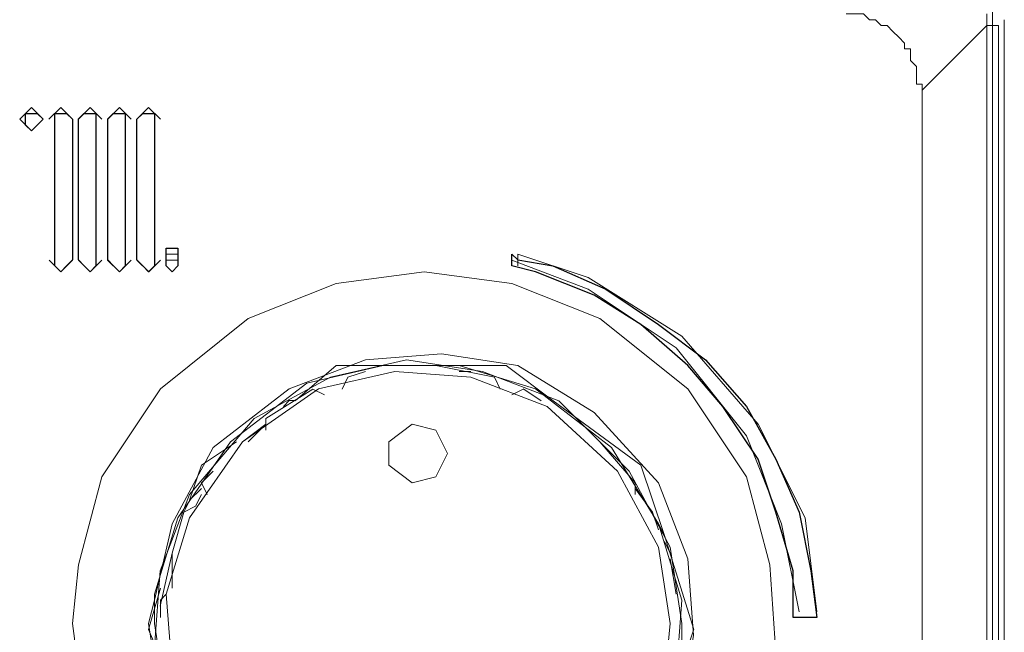
# Model space of a CAD drawing. Units: millimetres. Extents: x -595 to -300, y -423 to -24.
# Drawn here: x -484 to -480, y -110 to -108 of the extents above; entities that cross this region are included whole.
import ezdxf

# ---------------------------------------------------------------- set-up
doc = ezdxf.new("R2010")
doc.units = ezdxf.units.MM
doc.header["$MEASUREMENT"] = 0
doc.layers.add('BE1-FRANCESE', color=7, linetype='Continuous')

msp = doc.modelspace()

# ---------------------------------------------------------------- linework, layer by layer
at = {"layer": 'BE1-FRANCESE', "lineweight": 15}
for points, knots in [([(-480.3668, -107.6826), (-480.3668, -107.6826), (-480.3668, -107.6826), (-480.3668, -107.6826), (-480.3668, -107.6826), (-480.3668, -107.6826), (-480.3449, -107.6826), (-480.3449, -107.6826), (-480.3449, -107.6826), (-480.3449, -107.6826), (-480.323, -107.7044), (-480.323, -107.7044), (-480.323, -107.7044), (-480.323, -107.7044), (-480.3015, -107.7044), (-480.3015, -107.7044), (-480.3015, -107.7044), (-480.3015, -107.7044), (-480.2578, -107.7044), (-480.2578, -107.7044), (-480.2578, -107.7044), (-480.2578, -107.7044), (-480.2359, -107.726), (-480.2359, -107.726), (-480.2359, -107.726), (-480.2359, -107.726), (-480.2144, -107.726), (-480.2144, -107.726), (-480.2144, -107.726), (-480.2144, -107.726), (-480.2144, -107.7478), (-480.2144, -107.7478), (-480.2144, -107.7478), (-480.2144, -107.7478), (-480.1925, -107.7478), (-480.1925, -107.7478), (-480.1925, -107.7478), (-480.1925, -107.7478), (-480.1706, -107.7697), (-480.1706, -107.7697), (-480.1706, -107.7697), (-480.1706, -107.7697), (-480.1488, -107.7916), (-480.1488, -107.7916), (-480.1488, -107.7916), (-480.1488, -107.7916), (-480.1272, -107.8131), (-480.1272, -107.8131), (-480.1272, -107.8131), (-480.1272, -107.8131), (-480.1272, -107.835), (-480.1272, -107.835), (-480.1272, -107.835), (-480.1272, -107.835), (-480.1054, -107.835), (-480.1054, -107.835), (-480.1054, -107.835), (-480.1054, -107.835), (-480.1054, -107.8565), (-480.1054, -107.8565), (-480.1054, -107.8565), (-480.1054, -107.8565), (-480.0835, -107.9002), (-480.0835, -107.9002), (-480.0835, -107.9002), (-480.0835, -107.9002), (-480.0835, -107.9221), (-480.0835, -107.9221), (-480.0835, -107.9221), (-480.0835, -107.9221), (-480.062, -107.9436), (-480.062, -107.9436), (-480.062, -107.9436), (-480.062, -107.9436), (-480.062, -107.9655), (-480.062, -107.9655), (-480.062, -107.9655), (-480.062, -107.9655), (-480.062, -107.9874), (-480.062, -107.9874), (-480.062, -107.9874), (-480.062, -107.9874), (-480.062, -108.0092), (-480.062, -108.0092)], [0, 0, 0, 0, 0.047619, 0.047619, 0.047619, 0.047619, 0.095238, 0.095238, 0.095238, 0.095238, 0.142857, 0.142857, 0.142857, 0.142857, 0.190476, 0.190476, 0.190476, 0.190476, 0.238095, 0.238095, 0.238095, 0.238095, 0.285714, 0.285714, 0.285714, 0.285714, 0.333333, 0.333333, 0.333333, 0.333333, 0.380952, 0.380952, 0.380952, 0.380952, 0.428571, 0.428571, 0.428571, 0.428571, 0.47619, 0.47619, 0.47619, 0.47619, 0.52381, 0.52381, 0.52381, 0.52381, 0.571429, 0.571429, 0.571429, 0.571429, 0.619048, 0.619048, 0.619048, 0.619048, 0.666667, 0.666667, 0.666667, 0.666667, 0.714286, 0.714286, 0.714286, 0.714286, 0.761905, 0.761905, 0.761905, 0.761905, 0.809524, 0.809524, 0.809524, 0.809524, 0.857143, 0.857143, 0.857143, 0.857143, 0.904762, 0.904762, 0.904762, 0.904762, 0.952381, 0.952381, 0.952381, 0.952381, 1, 1, 1, 1]), ([(-480.6062, -107.9655), (-480.6062, -107.9655), (-480.6062, -107.9655), (-480.6062, -107.9655), (-480.6062, -107.9655), (-480.6062, -107.9655), (-480.5843, -107.9655), (-480.5843, -107.9655), (-480.5843, -107.9655), (-480.5843, -107.9655), (-480.5625, -107.9655), (-480.5625, -107.9655), (-480.5625, -107.9655), (-480.5625, -107.9655), (-480.5409, -107.9655), (-480.5409, -107.9655), (-480.5409, -107.9655), (-480.5409, -107.9655), (-480.5191, -107.9877), (-480.5191, -107.9877), (-480.5191, -107.9877), (-480.5191, -107.9877), (-480.4972, -107.9877), (-480.4972, -107.9877), (-480.4972, -107.9877), (-480.4972, -107.9877), (-480.4757, -108.0092), (-480.4757, -108.0092), (-480.4757, -108.0092), (-480.4757, -108.0092), (-480.4538, -108.0092), (-480.4538, -108.0092), (-480.4538, -108.0092), (-480.4538, -108.0092), (-480.4319, -108.0311), (-480.4319, -108.0311), (-480.4319, -108.0311), (-480.4319, -108.0311), (-480.4104, -108.0526), (-480.4104, -108.0526), (-480.4104, -108.0526), (-480.4104, -108.0526), (-480.3885, -108.0745), (-480.3885, -108.0745), (-480.3885, -108.0745), (-480.3885, -108.0745), (-480.3885, -108.0963), (-480.3885, -108.0963), (-480.3885, -108.0963), (-480.3885, -108.0963), (-480.3667, -108.0963), (-480.3667, -108.0963), (-480.3667, -108.0963), (-480.3667, -108.0963), (-480.3667, -108.1182), (-480.3667, -108.1182), (-480.3667, -108.1182), (-480.3667, -108.1182), (-480.3667, -108.1397), (-480.3667, -108.1397), (-480.3667, -108.1397), (-480.3667, -108.1397), (-480.3448, -108.1616), (-480.3448, -108.1616), (-480.3448, -108.1616), (-480.3448, -108.1616), (-480.3448, -108.1831), (-480.3448, -108.1831), (-480.3448, -108.1831), (-480.3448, -108.1831), (-480.3448, -108.2053), (-480.3448, -108.2053), (-480.3448, -108.2053), (-480.3448, -108.2053), (-480.3448, -108.2269), (-480.3448, -108.2269), (-480.3448, -108.2269), (-480.3448, -108.2269), (-480.3233, -108.2269), (-480.3233, -108.2269), (-480.3233, -108.2269), (-480.3233, -108.2269), (-480.3233, -108.2487), (-480.3233, -108.2487)], [0, 0, 0, 0, 0.047619, 0.047619, 0.047619, 0.047619, 0.095238, 0.095238, 0.095238, 0.095238, 0.142857, 0.142857, 0.142857, 0.142857, 0.190476, 0.190476, 0.190476, 0.190476, 0.238095, 0.238095, 0.238095, 0.238095, 0.285714, 0.285714, 0.285714, 0.285714, 0.333333, 0.333333, 0.333333, 0.333333, 0.380952, 0.380952, 0.380952, 0.380952, 0.428571, 0.428571, 0.428571, 0.428571, 0.47619, 0.47619, 0.47619, 0.47619, 0.52381, 0.52381, 0.52381, 0.52381, 0.571429, 0.571429, 0.571429, 0.571429, 0.619048, 0.619048, 0.619048, 0.619048, 0.666667, 0.666667, 0.666667, 0.666667, 0.714286, 0.714286, 0.714286, 0.714286, 0.761905, 0.761905, 0.761905, 0.761905, 0.809524, 0.809524, 0.809524, 0.809524, 0.857143, 0.857143, 0.857143, 0.857143, 0.904762, 0.904762, 0.904762, 0.904762, 0.952381, 0.952381, 0.952381, 0.952381, 1, 1, 1, 1]), ([(-480.0836, -107.9655), (-480.0836, -107.9655), (-480.0836, -107.9877), (-480.0836, -107.9877), (-480.0836, -107.9877), (-480.0836, -107.9877), (-480.0836, -108.0092), (-480.0836, -108.0092), (-480.0836, -108.0092), (-480.0836, -108.0092), (-480.3231, -108.2487), (-480.3231, -108.2487)], [0, 0, 0, 0, 0.333333, 0.333333, 0.333333, 0.333333, 0.666667, 0.666667, 0.666667, 0.666667, 1, 1, 1, 1]), ([(-483.5895, -108.3575), (-483.5895, -108.3575), (-483.6329, -108.3141), (-483.6329, -108.3141), (-483.6329, -108.3141), (-483.6329, -108.3141), (-483.6766, -108.3575), (-483.6766, -108.3575), (-483.6766, -108.3575), (-483.6766, -108.3575), (-483.6329, -108.4009), (-483.6329, -108.4009), (-483.6329, -108.4009), (-483.6329, -108.4009), (-483.5895, -108.3575), (-483.5895, -108.3575)], [0, 0, 0, 0, 0.25, 0.25, 0.25, 0.25, 0.5, 0.5, 0.5, 0.5, 0.75, 0.75, 0.75, 0.75, 1, 1, 1, 1]), ([(-483.4806, -108.3575), (-483.4806, -108.3575), (-483.524, -108.3141), (-483.524, -108.3141), (-483.524, -108.3141), (-483.524, -108.3141), (-483.5677, -108.3575), (-483.5677, -108.3575)], [0, 0, 0, 0, 0.5, 0.5, 0.5, 0.5, 1, 1, 1, 1]), ([(-483.3717, -108.3575), (-483.3717, -108.3575), (-483.4151, -108.3141), (-483.4151, -108.3141), (-483.4151, -108.3141), (-483.4151, -108.3141), (-483.4589, -108.3575), (-483.4589, -108.3575)], [0, 0, 0, 0, 0.5, 0.5, 0.5, 0.5, 1, 1, 1, 1]), ([(-483.2629, -108.3575), (-483.2629, -108.3575), (-483.3063, -108.3141), (-483.3063, -108.3141), (-483.3063, -108.3141), (-483.3063, -108.3141), (-483.35, -108.3575), (-483.35, -108.3575)], [0, 0, 0, 0, 0.5, 0.5, 0.5, 0.5, 1, 1, 1, 1]), ([(-483.154, -108.3575), (-483.154, -108.3575), (-483.1974, -108.3141), (-483.1974, -108.3141), (-483.1974, -108.3141), (-483.1974, -108.3141), (-483.2412, -108.3575), (-483.2412, -108.3575)], [0, 0, 0, 0, 0.5, 0.5, 0.5, 0.5, 1, 1, 1, 1]), ([(-480.7151, -110.1865), (-480.7151, -110.1865), (-480.7588, -109.8383), (-480.7588, -109.8383), (-480.7588, -109.8383), (-480.7588, -109.8383), (-480.9327, -109.4898), (-480.9327, -109.4898), (-480.9327, -109.4898), (-480.9327, -109.4898), (-481.216, -109.1635), (-481.216, -109.1635), (-481.216, -109.1635), (-481.216, -109.1635), (-481.5642, -108.9454), (-481.5642, -108.9454), (-481.5642, -108.9454), (-481.5642, -108.9454), (-481.8256, -108.8583), (-481.8256, -108.8583)], [0, 0, 0, 0, 0.2, 0.2, 0.2, 0.2, 0.4, 0.4, 0.4, 0.4, 0.6, 0.6, 0.6, 0.6, 0.8, 0.8, 0.8, 0.8, 1, 1, 1, 1]), ([(-483.5676, -108.8801), (-483.5676, -108.8801), (-483.5239, -108.9238), (-483.5239, -108.9238), (-483.5239, -108.9238), (-483.5239, -108.9238), (-483.4805, -108.8801), (-483.4805, -108.8801)], [0, 0, 0, 0, 0.5, 0.5, 0.5, 0.5, 1, 1, 1, 1]), ([(-483.4587, -108.8801), (-483.4587, -108.8801), (-483.415, -108.9238), (-483.415, -108.9238), (-483.415, -108.9238), (-483.415, -108.9238), (-483.3716, -108.8801), (-483.3716, -108.8801)], [0, 0, 0, 0, 0.5, 0.5, 0.5, 0.5, 1, 1, 1, 1]), ([(-483.3499, -108.8801), (-483.3499, -108.8801), (-483.3061, -108.9238), (-483.3061, -108.9238), (-483.3061, -108.9238), (-483.3061, -108.9238), (-483.2627, -108.8801), (-483.2627, -108.8801)], [0, 0, 0, 0, 0.5, 0.5, 0.5, 0.5, 1, 1, 1, 1]), ([(-483.241, -108.8801), (-483.241, -108.8801), (-483.1973, -108.9238), (-483.1973, -108.9238), (-483.1973, -108.9238), (-483.1973, -108.9238), (-483.1539, -108.8801), (-483.1539, -108.8801)], [0, 0, 0, 0, 0.5, 0.5, 0.5, 0.5, 1, 1, 1, 1]), ([(-480.7803, -110.1865), (-480.7803, -110.1865), (-480.846, -109.8598), (-480.846, -109.8598), (-480.846, -109.8598), (-480.846, -109.8598), (-480.9765, -109.5332), (-480.9765, -109.5332), (-480.9765, -109.5332), (-480.9765, -109.5332), (-481.2375, -109.2069), (-481.2375, -109.2069), (-481.2375, -109.2069), (-481.2375, -109.2069), (-481.5642, -108.9888), (-481.5642, -108.9888), (-481.5642, -108.9888), (-481.5642, -108.9888), (-481.8475, -108.8802), (-481.8475, -108.8802)], [0, 0, 0, 0, 0.2, 0.2, 0.2, 0.2, 0.4, 0.4, 0.4, 0.4, 0.6, 0.6, 0.6, 0.6, 0.8, 0.8, 0.8, 0.8, 1, 1, 1, 1]), ([(-483.4806, -110.2302), (-483.4806, -110.2302), (-483.4369, -110.5569), (-483.4369, -110.5569), (-483.4369, -110.5569), (-483.4369, -110.5569), (-483.3063, -110.8836), (-483.3063, -110.8836), (-483.3063, -110.8836), (-483.3063, -110.8836), (-483.0453, -111.2099), (-483.0453, -111.2099), (-483.0453, -111.2099), (-483.0453, -111.2099), (-482.7186, -111.4279), (-482.7186, -111.4279), (-482.7186, -111.4279), (-482.7186, -111.4279), (-482.3919, -111.515), (-482.3919, -111.515), (-482.3919, -111.515), (-482.3919, -111.515), (-482.0653, -111.5366), (-482.0653, -111.5366), (-482.0653, -111.5366), (-482.0653, -111.5366), (-481.7386, -111.4716), (-481.7386, -111.4716), (-481.7386, -111.4716), (-481.7386, -111.4716), (-481.4119, -111.297), (-481.4119, -111.297), (-481.4119, -111.297), (-481.4119, -111.297), (-481.1068, -110.9922), (-481.1068, -110.9922), (-481.1068, -110.9922), (-481.1068, -110.9922), (-480.9328, -110.6656), (-480.9328, -110.6656), (-480.9328, -110.6656), (-480.9328, -110.6656), (-480.8676, -110.3392), (-480.8676, -110.3392), (-480.8676, -110.3392), (-480.8676, -110.3392), (-480.8891, -110.0126), (-480.8891, -110.0126), (-480.8891, -110.0126), (-480.8891, -110.0126), (-480.9762, -109.6859), (-480.9762, -109.6859), (-480.9762, -109.6859), (-480.9762, -109.6859), (-481.1943, -109.3592), (-481.1943, -109.3592), (-481.1943, -109.3592), (-481.1943, -109.3592), (-481.5209, -109.0978), (-481.5209, -109.0978), (-481.5209, -109.0978), (-481.5209, -109.0978), (-481.8476, -108.9673), (-481.8476, -108.9673), (-481.8476, -108.9673), (-481.8476, -108.9673), (-482.1739, -108.9239), (-482.1739, -108.9239), (-482.1739, -108.9239), (-482.1739, -108.9239), (-482.5006, -108.9673), (-482.5006, -108.9673), (-482.5006, -108.9673), (-482.5006, -108.9673), (-482.8273, -109.0978), (-482.8273, -109.0978), (-482.8273, -109.0978), (-482.8273, -109.0978), (-483.1539, -109.3592), (-483.1539, -109.3592), (-483.1539, -109.3592), (-483.1539, -109.3592), (-483.3716, -109.6859), (-483.3716, -109.6859), (-483.3716, -109.6859), (-483.3716, -109.6859), (-483.4587, -110.0126), (-483.4587, -110.0126), (-483.4587, -110.0126), (-483.4587, -110.0126), (-483.4806, -110.2302), (-483.4806, -110.2302)], [0, 0, 0, 0, 0.043478, 0.043478, 0.043478, 0.043478, 0.086957, 0.086957, 0.086957, 0.086957, 0.130435, 0.130435, 0.130435, 0.130435, 0.173913, 0.173913, 0.173913, 0.173913, 0.217391, 0.217391, 0.217391, 0.217391, 0.26087, 0.26087, 0.26087, 0.26087, 0.304348, 0.304348, 0.304348, 0.304348, 0.347826, 0.347826, 0.347826, 0.347826, 0.391304, 0.391304, 0.391304, 0.391304, 0.434783, 0.434783, 0.434783, 0.434783, 0.478261, 0.478261, 0.478261, 0.478261, 0.521739, 0.521739, 0.521739, 0.521739, 0.565217, 0.565217, 0.565217, 0.565217, 0.608696, 0.608696, 0.608696, 0.608696, 0.652174, 0.652174, 0.652174, 0.652174, 0.695652, 0.695652, 0.695652, 0.695652, 0.73913, 0.73913, 0.73913, 0.73913, 0.782609, 0.782609, 0.782609, 0.782609, 0.826087, 0.826087, 0.826087, 0.826087, 0.869565, 0.869565, 0.869565, 0.869565, 0.913043, 0.913043, 0.913043, 0.913043, 0.956522, 0.956522, 0.956522, 0.956522, 1, 1, 1, 1]), ([(-483.1974, -110.2302), (-483.1974, -110.2302), (-483.154, -110.5135), (-483.154, -110.5135), (-483.154, -110.5135), (-483.154, -110.5135), (-483.0232, -110.7961), (-483.0232, -110.7961), (-483.0232, -110.7961), (-483.0232, -110.7961), (-482.7621, -111.0578), (-482.7621, -111.0578), (-482.7621, -111.0578), (-482.7621, -111.0578), (-482.4788, -111.1884), (-482.4788, -111.1884), (-482.4788, -111.1884), (-482.4788, -111.1884), (-482.1959, -111.2536), (-482.1959, -111.2536), (-482.1959, -111.2536), (-482.1959, -111.2536), (-481.9126, -111.2099), (-481.9126, -111.2099), (-481.9126, -111.2099), (-481.9126, -111.2099), (-481.6297, -111.0794), (-481.6297, -111.0794), (-481.6297, -111.0794), (-481.6297, -111.0794), (-481.3683, -110.8402), (-481.3683, -110.8402), (-481.3683, -110.8402), (-481.3683, -110.8402), (-481.2159, -110.5569), (-481.2159, -110.5569), (-481.2159, -110.5569), (-481.2159, -110.5569), (-481.1725, -110.274), (-481.1725, -110.274), (-481.1725, -110.274), (-481.1725, -110.274), (-481.1944, -109.9903), (-481.1944, -109.9903), (-481.1944, -109.9903), (-481.1944, -109.9903), (-481.303, -109.7078), (-481.303, -109.7078), (-481.303, -109.7078), (-481.303, -109.7078), (-481.5426, -109.446), (-481.5426, -109.446), (-481.5426, -109.446), (-481.5426, -109.446), (-481.8255, -109.2721), (-481.8255, -109.2721), (-481.8255, -109.2721), (-481.8255, -109.2721), (-482.1088, -109.2283), (-482.1088, -109.2283), (-482.1088, -109.2283), (-482.1088, -109.2283), (-482.3917, -109.2506), (-482.3917, -109.2506), (-482.3917, -109.2506), (-482.3917, -109.2506), (-482.675, -109.3592), (-482.675, -109.3592), (-482.675, -109.3592), (-482.675, -109.3592), (-482.9579, -109.5769), (-482.9579, -109.5769), (-482.9579, -109.5769), (-482.9579, -109.5769), (-483.1103, -109.8598), (-483.1103, -109.8598), (-483.1103, -109.8598), (-483.1103, -109.8598), (-483.1756, -110.1431), (-483.1756, -110.1431), (-483.1756, -110.1431), (-483.1756, -110.1431), (-483.1974, -110.2302), (-483.1974, -110.2302)], [0, 0, 0, 0, 0.047619, 0.047619, 0.047619, 0.047619, 0.095238, 0.095238, 0.095238, 0.095238, 0.142857, 0.142857, 0.142857, 0.142857, 0.190476, 0.190476, 0.190476, 0.190476, 0.238095, 0.238095, 0.238095, 0.238095, 0.285714, 0.285714, 0.285714, 0.285714, 0.333333, 0.333333, 0.333333, 0.333333, 0.380952, 0.380952, 0.380952, 0.380952, 0.428571, 0.428571, 0.428571, 0.428571, 0.47619, 0.47619, 0.47619, 0.47619, 0.52381, 0.52381, 0.52381, 0.52381, 0.571429, 0.571429, 0.571429, 0.571429, 0.619048, 0.619048, 0.619048, 0.619048, 0.666667, 0.666667, 0.666667, 0.666667, 0.714286, 0.714286, 0.714286, 0.714286, 0.761905, 0.761905, 0.761905, 0.761905, 0.809524, 0.809524, 0.809524, 0.809524, 0.857143, 0.857143, 0.857143, 0.857143, 0.904762, 0.904762, 0.904762, 0.904762, 0.952381, 0.952381, 0.952381, 0.952381, 1, 1, 1, 1]), ([(-481.216, -110.2302), (-481.216, -110.2302), (-481.2597, -109.9469), (-481.2597, -109.9469), (-481.2597, -109.9469), (-481.2597, -109.9469), (-481.4121, -109.664), (-481.4121, -109.664), (-481.4121, -109.664), (-481.4121, -109.664), (-481.6732, -109.4026), (-481.6732, -109.4026), (-481.6732, -109.4026), (-481.6732, -109.4026), (-481.9565, -109.294), (-481.9565, -109.294), (-481.9565, -109.294), (-481.9565, -109.294), (-482.2394, -109.2506), (-482.2394, -109.2506), (-482.2394, -109.2506), (-482.2394, -109.2506), (-482.5223, -109.3155), (-482.5223, -109.3155), (-482.5223, -109.3155), (-482.5223, -109.3155), (-482.8056, -109.4682), (-482.8056, -109.4682), (-482.8056, -109.4682), (-482.8056, -109.4682), (-483.0451, -109.7512), (-483.0451, -109.7512), (-483.0451, -109.7512), (-483.0451, -109.7512), (-483.1541, -110.0341), (-483.1541, -110.0341), (-483.1541, -110.0341), (-483.1541, -110.0341), (-483.1757, -110.3174), (-483.1757, -110.3174), (-483.1757, -110.3174), (-483.1757, -110.3174), (-483.0885, -110.6006), (-483.0885, -110.6006), (-483.0885, -110.6006), (-483.0885, -110.6006), (-482.9143, -110.8836), (-482.9143, -110.8836), (-482.9143, -110.8836), (-482.9143, -110.8836), (-482.6313, -111.1012), (-482.6313, -111.1012), (-482.6313, -111.1012), (-482.6313, -111.1012), (-482.3481, -111.1884), (-482.3481, -111.1884), (-482.3481, -111.1884), (-482.3481, -111.1884), (-482.0651, -111.1884), (-482.0651, -111.1884), (-482.0651, -111.1884), (-482.0651, -111.1884), (-481.7818, -111.1228), (-481.7818, -111.1228), (-481.7818, -111.1228), (-481.7818, -111.1228), (-481.4989, -110.9051), (-481.4989, -110.9051), (-481.4989, -110.9051), (-481.4989, -110.9051), (-481.3031, -110.6222), (-481.3031, -110.6222), (-481.3031, -110.6222), (-481.3031, -110.6222), (-481.216, -110.3392), (-481.216, -110.3392), (-481.216, -110.3392), (-481.216, -110.3392), (-481.216, -110.2302), (-481.216, -110.2302)], [0, 0, 0, 0, 0.05, 0.05, 0.05, 0.05, 0.1, 0.1, 0.1, 0.1, 0.15, 0.15, 0.15, 0.15, 0.2, 0.2, 0.2, 0.2, 0.25, 0.25, 0.25, 0.25, 0.3, 0.3, 0.3, 0.3, 0.35, 0.35, 0.35, 0.35, 0.4, 0.4, 0.4, 0.4, 0.45, 0.45, 0.45, 0.45, 0.5, 0.5, 0.5, 0.5, 0.55, 0.55, 0.55, 0.55, 0.6, 0.6, 0.6, 0.6, 0.65, 0.65, 0.65, 0.65, 0.7, 0.7, 0.7, 0.7, 0.75, 0.75, 0.75, 0.75, 0.8, 0.8, 0.8, 0.8, 0.85, 0.85, 0.85, 0.85, 0.9, 0.9, 0.9, 0.9, 0.95, 0.95, 0.95, 0.95, 1, 1, 1, 1]), ([(-483.1757, -110.2302), (-483.1757, -110.2302), (-483.132, -110.5135), (-483.132, -110.5135), (-483.132, -110.5135), (-483.132, -110.5135), (-483.0015, -110.7961), (-483.0015, -110.7961), (-483.0015, -110.7961), (-483.0015, -110.7961), (-482.7185, -111.0578), (-482.7185, -111.0578), (-482.7185, -111.0578), (-482.7185, -111.0578), (-482.4353, -111.1665), (-482.4353, -111.1665), (-482.4353, -111.1665), (-482.4353, -111.1665), (-482.1523, -111.2099), (-482.1523, -111.2099), (-482.1523, -111.2099), (-482.1523, -111.2099), (-481.8691, -111.145), (-481.8691, -111.145), (-481.8691, -111.145), (-481.8691, -111.145), (-481.5861, -110.9922), (-481.5861, -110.9922), (-481.5861, -110.9922), (-481.5861, -110.9922), (-481.3466, -110.7093), (-481.3466, -110.7093), (-481.3466, -110.7093), (-481.3466, -110.7093), (-481.2376, -110.4264), (-481.2376, -110.4264), (-481.2376, -110.4264), (-481.2376, -110.4264), (-481.2161, -110.1431), (-481.2161, -110.1431), (-481.2161, -110.1431), (-481.2161, -110.1431), (-481.3032, -109.8598), (-481.3032, -109.8598), (-481.3032, -109.8598), (-481.3032, -109.8598), (-481.4775, -109.5769), (-481.4775, -109.5769), (-481.4775, -109.5769), (-481.4775, -109.5769), (-481.7604, -109.3592), (-481.7604, -109.3592), (-481.7604, -109.3592), (-481.7604, -109.3592), (-482.0437, -109.2721), (-482.0437, -109.2721), (-482.0437, -109.2721), (-482.0437, -109.2721), (-482.3266, -109.2721), (-482.3266, -109.2721), (-482.3266, -109.2721), (-482.3266, -109.2721), (-482.6095, -109.3373), (-482.6095, -109.3373), (-482.6095, -109.3373), (-482.6095, -109.3373), (-482.8928, -109.555), (-482.8928, -109.555), (-482.8928, -109.555), (-482.8928, -109.555), (-483.0886, -109.8383), (-483.0886, -109.8383), (-483.0886, -109.8383), (-483.0886, -109.8383), (-483.1757, -110.1212), (-483.1757, -110.1212), (-483.1757, -110.1212), (-483.1757, -110.1212), (-483.1757, -110.2302), (-483.1757, -110.2302)], [0, 0, 0, 0, 0.05, 0.05, 0.05, 0.05, 0.1, 0.1, 0.1, 0.1, 0.15, 0.15, 0.15, 0.15, 0.2, 0.2, 0.2, 0.2, 0.25, 0.25, 0.25, 0.25, 0.3, 0.3, 0.3, 0.3, 0.35, 0.35, 0.35, 0.35, 0.4, 0.4, 0.4, 0.4, 0.45, 0.45, 0.45, 0.45, 0.5, 0.5, 0.5, 0.5, 0.55, 0.55, 0.55, 0.55, 0.6, 0.6, 0.6, 0.6, 0.65, 0.65, 0.65, 0.65, 0.7, 0.7, 0.7, 0.7, 0.75, 0.75, 0.75, 0.75, 0.8, 0.8, 0.8, 0.8, 0.85, 0.85, 0.85, 0.85, 0.9, 0.9, 0.9, 0.9, 0.95, 0.95, 0.95, 0.95, 1, 1, 1, 1]), ([(-481.8909, -109.3593), (-481.8909, -109.3593), (-481.9128, -109.3155), (-481.9128, -109.3155), (-481.9128, -109.3155), (-481.9128, -109.3155), (-482.1304, -109.2721), (-482.1304, -109.2721)], [0, 0, 0, 0, 0.5, 0.5, 0.5, 0.5, 1, 1, 1, 1]), ([(-481.2596, -110.2302), (-481.2596, -110.2302), (-481.3033, -109.9469), (-481.3033, -109.9469), (-481.3033, -109.9469), (-481.3033, -109.9469), (-481.4553, -109.664), (-481.4553, -109.664), (-481.4553, -109.664), (-481.4553, -109.664), (-481.7168, -109.4245), (-481.7168, -109.4245), (-481.7168, -109.4245), (-481.7168, -109.4245), (-482, -109.3155), (-482, -109.3155), (-482, -109.3155), (-482, -109.3155), (-482.283, -109.294), (-482.283, -109.294), (-482.283, -109.294), (-482.283, -109.294), (-482.5659, -109.3592), (-482.5659, -109.3592), (-482.5659, -109.3592), (-482.5659, -109.3592), (-482.8488, -109.555), (-482.8488, -109.555), (-482.8488, -109.555), (-482.8488, -109.555), (-483.0453, -109.8383), (-483.0453, -109.8383), (-483.0453, -109.8383), (-483.0453, -109.8383), (-483.1321, -110.1212), (-483.1321, -110.1212), (-483.1321, -110.1212), (-483.1321, -110.1212), (-483.1106, -110.4045), (-483.1106, -110.4045), (-483.1106, -110.4045), (-483.1106, -110.4045), (-483.0234, -110.6874), (-483.0234, -110.6874), (-483.0234, -110.6874), (-483.0234, -110.6874), (-482.7836, -110.9707), (-482.7836, -110.9707), (-482.7836, -110.9707), (-482.7836, -110.9707), (-482.5006, -111.1228), (-482.5006, -111.1228), (-482.5006, -111.1228), (-482.5006, -111.1228), (-482.2177, -111.1665), (-482.2177, -111.1665), (-482.2177, -111.1665), (-482.2177, -111.1665), (-481.9344, -111.1228), (-481.9344, -111.1228), (-481.9344, -111.1228), (-481.9344, -111.1228), (-481.6515, -110.9922), (-481.6515, -110.9922), (-481.6515, -110.9922), (-481.6515, -110.9922), (-481.412, -110.7312), (-481.412, -110.7312), (-481.412, -110.7312), (-481.412, -110.7312), (-481.2814, -110.4479), (-481.2814, -110.4479), (-481.2814, -110.4479), (-481.2814, -110.4479), (-481.2596, -110.2302), (-481.2596, -110.2302)], [0, 0, 0, 0, 0.052632, 0.052632, 0.052632, 0.052632, 0.105263, 0.105263, 0.105263, 0.105263, 0.157895, 0.157895, 0.157895, 0.157895, 0.210526, 0.210526, 0.210526, 0.210526, 0.263158, 0.263158, 0.263158, 0.263158, 0.315789, 0.315789, 0.315789, 0.315789, 0.368421, 0.368421, 0.368421, 0.368421, 0.421053, 0.421053, 0.421053, 0.421053, 0.473684, 0.473684, 0.473684, 0.473684, 0.526316, 0.526316, 0.526316, 0.526316, 0.578947, 0.578947, 0.578947, 0.578947, 0.631579, 0.631579, 0.631579, 0.631579, 0.684211, 0.684211, 0.684211, 0.684211, 0.736842, 0.736842, 0.736842, 0.736842, 0.789474, 0.789474, 0.789474, 0.789474, 0.842105, 0.842105, 0.842105, 0.842105, 0.894737, 0.894737, 0.894737, 0.894737, 0.947368, 0.947368, 0.947368, 0.947368, 1, 1, 1, 1]), ([(-482.0435, -109.2938), (-482.0435, -109.2938), (-482.0216, -109.2938), (-482.0216, -109.2938), (-482.0216, -109.2938), (-482.0216, -109.2938), (-481.9998, -109.2938), (-481.9998, -109.2938)], [0, 0, 0, 0, 0.5, 0.5, 0.5, 0.5, 1, 1, 1, 1]), ([(-482.6967, -109.4244), (-482.6967, -109.4244), (-482.6748, -109.4025), (-482.6748, -109.4025), (-482.6748, -109.4025), (-482.6748, -109.4025), (-482.653, -109.4025), (-482.653, -109.4025)], [0, 0, 0, 0, 0.5, 0.5, 0.5, 0.5, 1, 1, 1, 1]), ([(-482.0869, -109.5988), (-482.0869, -109.5988), (-482.1306, -109.5116), (-482.1306, -109.5116), (-482.1306, -109.5116), (-482.1306, -109.5116), (-482.2178, -109.4897), (-482.2178, -109.4897), (-482.2178, -109.4897), (-482.2178, -109.4897), (-482.3046, -109.555), (-482.3046, -109.555), (-482.3046, -109.555), (-482.3046, -109.555), (-482.3046, -109.6421), (-482.3046, -109.6421), (-482.3046, -109.6421), (-482.3046, -109.6421), (-482.2178, -109.7078), (-482.2178, -109.7078), (-482.2178, -109.7078), (-482.2178, -109.7078), (-482.1306, -109.6859), (-482.1306, -109.6859), (-482.1306, -109.6859), (-482.1306, -109.6859), (-482.0869, -109.5988), (-482.0869, -109.5988)], [0, 0, 0, 0, 0.142857, 0.142857, 0.142857, 0.142857, 0.285714, 0.285714, 0.285714, 0.285714, 0.428571, 0.428571, 0.428571, 0.428571, 0.571429, 0.571429, 0.571429, 0.571429, 0.714286, 0.714286, 0.714286, 0.714286, 0.857143, 0.857143, 0.857143, 0.857143, 1, 1, 1, 1]), ([(-481.3902, -109.751), (-481.3902, -109.751), (-481.3902, -109.7076), (-481.3902, -109.7076), (-481.3902, -109.7076), (-481.3902, -109.7076), (-481.521, -109.5549), (-481.521, -109.5549)], [0, 0, 0, 0, 0.5, 0.5, 0.5, 0.5, 1, 1, 1, 1]), ([(-481.1724, -110.2519), (-481.1724, -110.2519), (-481.2814, -109.9037), (-481.2814, -109.9037), (-481.2814, -109.9037), (-481.2814, -109.9037), (-481.3686, -109.642), (-481.3686, -109.642)], [0, 0, 0, 0, 0.5, 0.5, 0.5, 0.5, 1, 1, 1, 1]), ([(-483.154, -110.0993), (-483.154, -110.0993), (-483.1974, -110.2521), (-483.1974, -110.2521), (-483.1974, -110.2521), (-483.1974, -110.2521), (-483.1322, -110.4045), (-483.1322, -110.4045)], [0, 0, 0, 0, 0.5, 0.5, 0.5, 0.5, 1, 1, 1, 1])]:
    msp.add_open_spline(points, degree=3, knots=knots, dxfattribs=at)
for points in [[(-480.0183, -112.4947), (-480.0183, -112.4947), (-480.0183, -107.9876), (-480.0183, -107.9876)], [(-480.0619, -108.0092), (-480.0619, -108.0092), (-480.0837, -108.0092), (-480.0837, -108.0092)], [(-480.0836, -108.0092), (-480.0836, -108.0092), (-480.0836, -112.4947), (-480.0836, -112.4947)], [(-480.0619, -112.4947), (-480.0619, -112.4947), (-480.0619, -108.0091), (-480.0619, -108.0091)], [(-480.0619, -108.0092), (-480.0619, -108.0092), (-480.04, -108.0092), (-480.04, -108.0092)], [(-480.04, -112.4947), (-480.04, -112.4947), (-480.04, -108.0091), (-480.04, -108.0091)], [(-480.04, -108.0092), (-480.04, -108.0092), (-480.04, -112.4947), (-480.04, -112.4947)], [(-480.3232, -112.2335), (-480.3232, -112.2335), (-480.3232, -108.2486), (-480.3232, -108.2486)], [(-483.5459, -108.8801), (-483.5459, -108.8801), (-483.5459, -108.3576), (-483.5459, -108.3576)], [(-483.4806, -108.3575), (-483.4806, -108.3575), (-483.4806, -108.8799), (-483.4806, -108.8799)], [(-483.4587, -108.3575), (-483.4587, -108.3575), (-483.4587, -108.8799), (-483.4587, -108.8799)], [(-483.3935, -108.8801), (-483.3935, -108.8801), (-483.3935, -108.3576), (-483.3935, -108.3576)], [(-483.3499, -108.8801), (-483.3499, -108.8801), (-483.3499, -108.3576), (-483.3499, -108.3576)], [(-483.2846, -108.3575), (-483.2846, -108.3575), (-483.2846, -108.8799), (-483.2846, -108.8799)], [(-483.241, -108.8801), (-483.241, -108.8801), (-483.241, -108.3576), (-483.241, -108.3576)], [(-483.1757, -108.3575), (-483.1757, -108.3575), (-483.1757, -108.8799), (-483.1757, -108.8799)], [(-483.0886, -108.8584), (-483.0886, -108.8584), (-483.1323, -108.8584), (-483.1323, -108.8584)], [(-483.1321, -108.8801), (-483.1321, -108.8801), (-483.1321, -108.8582), (-483.1321, -108.8582)], [(-483.0886, -108.8584), (-483.0886, -108.8584), (-483.0886, -108.8802), (-483.0886, -108.8802)], [(-481.8256, -108.8584), (-481.8256, -108.8584), (-481.8256, -108.9018), (-481.8256, -108.9018)], [(-483.1321, -108.8801), (-483.1321, -108.8801), (-483.0884, -108.8801), (-483.0884, -108.8801)], [(-482.6531, -109.4027), (-482.6531, -109.4027), (-482.5007, -109.2722), (-482.5007, -109.2722)], [(-482.2612, -109.2722), (-482.2612, -109.2722), (-482.5008, -109.2722), (-482.5008, -109.2722)], [(-481.8692, -109.2722), (-481.8692, -109.2722), (-482.1087, -109.2722), (-482.1087, -109.2722)], [(-481.695, -109.4027), (-481.695, -109.4027), (-481.8693, -109.2722), (-481.8693, -109.2722)], [(-482.4571, -109.3155), (-482.4571, -109.3155), (-482.3918, -109.2937), (-482.3918, -109.2937)], [(-482.479, -109.3593), (-482.479, -109.3593), (-482.4571, -109.3155), (-482.4571, -109.3155)], [(-482.5878, -109.3593), (-482.5878, -109.3593), (-482.7621, -109.4683), (-482.7621, -109.4683)], [(-482.5878, -109.3593), (-482.5878, -109.3593), (-482.5441, -109.3812), (-482.5441, -109.3812)], [(-481.8475, -109.3811), (-481.8475, -109.3811), (-481.8037, -109.3592), (-481.8037, -109.3592)], [(-481.7386, -109.4027), (-481.7386, -109.4027), (-481.8039, -109.3593), (-481.8039, -109.3593)], [(-481.695, -109.4027), (-481.695, -109.4027), (-481.3684, -109.6422), (-481.3684, -109.6422)], [(-482.762, -109.4899), (-482.762, -109.4899), (-482.8491, -109.5551), (-482.8491, -109.5551)], [(-482.8274, -109.555), (-482.8274, -109.555), (-482.7618, -109.4897), (-482.7618, -109.4897)], [(-482.762, -109.5116), (-482.762, -109.5116), (-482.762, -109.4682), (-482.762, -109.4682)], [(-482.8708, -109.555), (-482.8708, -109.555), (-483.0017, -109.6421), (-483.0017, -109.6421)], [(-481.4773, -109.5988), (-481.4773, -109.5988), (-481.4554, -109.6206), (-481.4554, -109.6206)], [(-481.4554, -109.6205), (-481.4554, -109.6205), (-481.412, -109.6639), (-481.412, -109.6639)], [(-483.0452, -109.7727), (-483.0452, -109.7727), (-483.0014, -109.6422), (-483.0014, -109.6422)], [(-482.958, -109.6638), (-482.958, -109.6638), (-483.0017, -109.7076), (-483.0017, -109.7076)], [(-482.9797, -109.751), (-482.9797, -109.751), (-483.0016, -109.7076), (-483.0016, -109.7076)], [(-483.0016, -109.7293), (-483.0016, -109.7293), (-483.0453, -109.7727), (-483.0453, -109.7727)], [(-481.3902, -109.7293), (-481.3902, -109.7293), (-481.3249, -109.8165), (-481.3249, -109.8165)], [(-483.0669, -109.8165), (-483.0669, -109.8165), (-483.045, -109.7727), (-483.045, -109.7727)], [(-483.0233, -109.7948), (-483.0233, -109.7948), (-483.0014, -109.751), (-483.0014, -109.751)], [(-483.0669, -109.8165), (-483.0669, -109.8165), (-483.1106, -109.9689), (-483.1106, -109.9689)], [(-483.0233, -109.7948), (-483.0233, -109.7948), (-483.067, -109.8166), (-483.067, -109.8166)], [(-481.3249, -109.8165), (-481.3249, -109.8165), (-481.303, -109.8817), (-481.303, -109.8817)], [(-481.3032, -109.8599), (-481.3032, -109.8599), (-481.2813, -109.9036), (-481.2813, -109.9036)], [(-481.2813, -109.9253), (-481.2813, -109.9253), (-481.2594, -109.9687), (-481.2594, -109.9687)], [(-483.1104, -109.9688), (-483.1104, -109.9688), (-483.1542, -110.1653), (-483.1542, -110.1653)], [(-483.1104, -109.9688), (-483.1104, -109.9688), (-483.1104, -110.0778), (-483.1104, -110.0778)], [(-481.2596, -109.9904), (-481.2596, -109.9904), (-481.2377, -110.1213), (-481.2377, -110.1213)], [(-483.1104, -110.0993), (-483.1104, -110.0993), (-483.1104, -110.0563), (-483.1104, -110.0563)], [(-483.1321, -110.1214), (-483.1321, -110.1214), (-483.154, -110.1432), (-483.154, -110.1432)], [(-483.154, -110.2082), (-483.154, -110.2082), (-483.154, -110.1429), (-483.154, -110.1429)], [(-483.154, -110.1651), (-483.154, -110.1651), (-483.154, -110.2081), (-483.154, -110.2081)], [(-480.8022, -110.2082), (-480.8022, -110.2082), (-480.7151, -110.2082), (-480.7151, -110.2082)], [(-481.2813, -110.5785), (-481.2813, -110.5785), (-481.1723, -110.2518), (-481.1723, -110.2518)]]:
    msp.add_open_spline(points, degree=3, dxfattribs=at)
at = {"layer": 'BE1-FRANCESE'}
for points, knots in [([(-483.633, -108.3356), (-483.633, -108.3356), (-483.6549, -108.3356), (-483.6549, -108.3356), (-483.6549, -108.3356), (-483.6549, -108.3356), (-483.6549, -108.3571), (-483.6549, -108.3571), (-483.6549, -108.3571), (-483.6549, -108.3571), (-483.6549, -108.379), (-483.6549, -108.379), (-483.6549, -108.379), (-483.6549, -108.379), (-483.633, -108.4009), (-483.633, -108.4009), (-483.633, -108.4009), (-483.633, -108.4009), (-483.6115, -108.379), (-483.6115, -108.379), (-483.6115, -108.379), (-483.6115, -108.379), (-483.5896, -108.3571), (-483.5896, -108.3571), (-483.5896, -108.3571), (-483.5896, -108.3571), (-483.6115, -108.3356), (-483.6115, -108.3356), (-483.6115, -108.3356), (-483.6115, -108.3356), (-483.633, -108.3356), (-483.633, -108.3356)], [0, 0, 0, 0, 0.125, 0.125, 0.125, 0.125, 0.25, 0.25, 0.25, 0.25, 0.375, 0.375, 0.375, 0.375, 0.5, 0.5, 0.5, 0.5, 0.625, 0.625, 0.625, 0.625, 0.75, 0.75, 0.75, 0.75, 0.875, 0.875, 0.875, 0.875, 1, 1, 1, 1]), ([(-483.5241, -108.3356), (-483.5241, -108.3356), (-483.546, -108.3356), (-483.546, -108.3356), (-483.546, -108.3356), (-483.546, -108.3356), (-483.546, -108.3571), (-483.546, -108.3571), (-483.546, -108.3571), (-483.546, -108.3571), (-483.546, -108.88), (-483.546, -108.88), (-483.546, -108.88), (-483.546, -108.88), (-483.546, -108.9022), (-483.546, -108.9022), (-483.546, -108.9022), (-483.546, -108.9022), (-483.5241, -108.9241), (-483.5241, -108.9241), (-483.5241, -108.9241), (-483.5241, -108.9241), (-483.5026, -108.9022), (-483.5026, -108.9022), (-483.5026, -108.9022), (-483.5026, -108.9022), (-483.4807, -108.88), (-483.4807, -108.88), (-483.4807, -108.88), (-483.4807, -108.88), (-483.4807, -108.3571), (-483.4807, -108.3571), (-483.4807, -108.3571), (-483.4807, -108.3571), (-483.5026, -108.3356), (-483.5026, -108.3356), (-483.5026, -108.3356), (-483.5026, -108.3356), (-483.5241, -108.3356), (-483.5241, -108.3356)], [0, 0, 0, 0, 0.1, 0.1, 0.1, 0.1, 0.2, 0.2, 0.2, 0.2, 0.3, 0.3, 0.3, 0.3, 0.4, 0.4, 0.4, 0.4, 0.5, 0.5, 0.5, 0.5, 0.6, 0.6, 0.6, 0.6, 0.7, 0.7, 0.7, 0.7, 0.8, 0.8, 0.8, 0.8, 0.9, 0.9, 0.9, 0.9, 1, 1, 1, 1]), ([(-483.4152, -108.3356), (-483.4152, -108.3356), (-483.4371, -108.3356), (-483.4371, -108.3356), (-483.4371, -108.3356), (-483.4371, -108.3356), (-483.4582, -108.3571), (-483.4582, -108.3571), (-483.4582, -108.3571), (-483.4582, -108.3571), (-483.4582, -108.88), (-483.4582, -108.88), (-483.4582, -108.88), (-483.4582, -108.88), (-483.4371, -108.9022), (-483.4371, -108.9022), (-483.4371, -108.9022), (-483.4371, -108.9022), (-483.4152, -108.9241), (-483.4152, -108.9241), (-483.4152, -108.9241), (-483.4152, -108.9241), (-483.3937, -108.9022), (-483.3937, -108.9022), (-483.3937, -108.9022), (-483.3937, -108.9022), (-483.3937, -108.88), (-483.3937, -108.88), (-483.3937, -108.88), (-483.3937, -108.88), (-483.3937, -108.3571), (-483.3937, -108.3571), (-483.3937, -108.3571), (-483.3937, -108.3571), (-483.3937, -108.3356), (-483.3937, -108.3356), (-483.3937, -108.3356), (-483.3937, -108.3356), (-483.4152, -108.3356), (-483.4152, -108.3356)], [0, 0, 0, 0, 0.1, 0.1, 0.1, 0.1, 0.2, 0.2, 0.2, 0.2, 0.3, 0.3, 0.3, 0.3, 0.4, 0.4, 0.4, 0.4, 0.5, 0.5, 0.5, 0.5, 0.6, 0.6, 0.6, 0.6, 0.7, 0.7, 0.7, 0.7, 0.8, 0.8, 0.8, 0.8, 0.9, 0.9, 0.9, 0.9, 1, 1, 1, 1]), ([(-483.3063, -108.3356), (-483.3063, -108.3356), (-483.3282, -108.3356), (-483.3282, -108.3356), (-483.3282, -108.3356), (-483.3282, -108.3356), (-483.3497, -108.3571), (-483.3497, -108.3571), (-483.3497, -108.3571), (-483.3497, -108.3571), (-483.3497, -108.88), (-483.3497, -108.88), (-483.3497, -108.88), (-483.3497, -108.88), (-483.3282, -108.9022), (-483.3282, -108.9022), (-483.3282, -108.9022), (-483.3282, -108.9022), (-483.3063, -108.9241), (-483.3063, -108.9241), (-483.3063, -108.9241), (-483.3063, -108.9241), (-483.2848, -108.9022), (-483.2848, -108.9022), (-483.2848, -108.9022), (-483.2848, -108.9022), (-483.2848, -108.88), (-483.2848, -108.88), (-483.2848, -108.88), (-483.2848, -108.88), (-483.2848, -108.3571), (-483.2848, -108.3571), (-483.2848, -108.3571), (-483.2848, -108.3571), (-483.2848, -108.3356), (-483.2848, -108.3356), (-483.2848, -108.3356), (-483.2848, -108.3356), (-483.3063, -108.3356), (-483.3063, -108.3356)], [0, 0, 0, 0, 0.1, 0.1, 0.1, 0.1, 0.2, 0.2, 0.2, 0.2, 0.3, 0.3, 0.3, 0.3, 0.4, 0.4, 0.4, 0.4, 0.5, 0.5, 0.5, 0.5, 0.6, 0.6, 0.6, 0.6, 0.7, 0.7, 0.7, 0.7, 0.8, 0.8, 0.8, 0.8, 0.9, 0.9, 0.9, 0.9, 1, 1, 1, 1]), ([(-483.1974, -108.3356), (-483.1974, -108.3356), (-483.2193, -108.3356), (-483.2193, -108.3356), (-483.2193, -108.3356), (-483.2193, -108.3356), (-483.2408, -108.3571), (-483.2408, -108.3571), (-483.2408, -108.3571), (-483.2408, -108.3571), (-483.2408, -108.88), (-483.2408, -108.88), (-483.2408, -108.88), (-483.2408, -108.88), (-483.2193, -108.9022), (-483.2193, -108.9022), (-483.2193, -108.9022), (-483.2193, -108.9022), (-483.1974, -108.9241), (-483.1974, -108.9241), (-483.1974, -108.9241), (-483.1974, -108.9241), (-483.1759, -108.9022), (-483.1759, -108.9022), (-483.1759, -108.9022), (-483.1759, -108.9022), (-483.1759, -108.88), (-483.1759, -108.88), (-483.1759, -108.88), (-483.1759, -108.88), (-483.1759, -108.3571), (-483.1759, -108.3571), (-483.1759, -108.3571), (-483.1759, -108.3571), (-483.1759, -108.3356), (-483.1759, -108.3356), (-483.1759, -108.3356), (-483.1759, -108.3356), (-483.1974, -108.3356), (-483.1974, -108.3356)], [0, 0, 0, 0, 0.1, 0.1, 0.1, 0.1, 0.2, 0.2, 0.2, 0.2, 0.3, 0.3, 0.3, 0.3, 0.4, 0.4, 0.4, 0.4, 0.5, 0.5, 0.5, 0.5, 0.6, 0.6, 0.6, 0.6, 0.7, 0.7, 0.7, 0.7, 0.8, 0.8, 0.8, 0.8, 0.9, 0.9, 0.9, 0.9, 1, 1, 1, 1]), ([(-483.1104, -108.8366), (-483.1104, -108.8366), (-483.1323, -108.8366), (-483.1323, -108.8366), (-483.1323, -108.8366), (-483.1323, -108.8366), (-483.1323, -108.8582), (-483.1323, -108.8582), (-483.1323, -108.8582), (-483.1323, -108.8582), (-483.1323, -108.88), (-483.1323, -108.88), (-483.1323, -108.88), (-483.1323, -108.88), (-483.1323, -108.9019), (-483.1323, -108.9019), (-483.1323, -108.9019), (-483.1323, -108.9019), (-483.1104, -108.9238), (-483.1104, -108.9238), (-483.1104, -108.9238), (-483.1104, -108.9238), (-483.0889, -108.9019), (-483.0889, -108.9019), (-483.0889, -108.9019), (-483.0889, -108.9019), (-483.0889, -108.88), (-483.0889, -108.88), (-483.0889, -108.88), (-483.0889, -108.88), (-483.0889, -108.8582), (-483.0889, -108.8582), (-483.0889, -108.8582), (-483.0889, -108.8582), (-483.0889, -108.8366), (-483.0889, -108.8366), (-483.0889, -108.8366), (-483.0889, -108.8366), (-483.1104, -108.8366), (-483.1104, -108.8366)], [0, 0, 0, 0, 0.1, 0.1, 0.1, 0.1, 0.2, 0.2, 0.2, 0.2, 0.3, 0.3, 0.3, 0.3, 0.4, 0.4, 0.4, 0.4, 0.5, 0.5, 0.5, 0.5, 0.6, 0.6, 0.6, 0.6, 0.7, 0.7, 0.7, 0.7, 0.8, 0.8, 0.8, 0.8, 0.9, 0.9, 0.9, 0.9, 1, 1, 1, 1]), ([(-480.7151, -110.2082), (-480.7151, -110.2082), (-480.737, -110.0343), (-480.737, -110.0343), (-480.737, -110.0343), (-480.737, -110.0343), (-480.7803, -109.8166), (-480.7803, -109.8166), (-480.7803, -109.8166), (-480.7803, -109.8166), (-480.8675, -109.6204), (-480.8675, -109.6204), (-480.8675, -109.6204), (-480.8675, -109.6204), (-480.9765, -109.4243), (-480.9765, -109.4243), (-480.9765, -109.4243), (-480.9765, -109.4243), (-481.1289, -109.2504), (-481.1289, -109.2504), (-481.1289, -109.2504), (-481.1289, -109.2504), (-481.3032, -109.1195), (-481.3032, -109.1195), (-481.3032, -109.1195), (-481.3032, -109.1195), (-481.499, -108.989), (-481.499, -108.989), (-481.499, -108.989), (-481.499, -108.989), (-481.6951, -108.9018), (-481.6951, -108.9018), (-481.6951, -108.9018), (-481.6951, -108.9018), (-481.8256, -108.88), (-481.8256, -108.88), (-481.8256, -108.88), (-481.8256, -108.88), (-481.8475, -108.8584), (-481.8475, -108.8584), (-481.8475, -108.8584), (-481.8475, -108.8584), (-481.8475, -108.88), (-481.8475, -108.88), (-481.8475, -108.88), (-481.8475, -108.88), (-481.8475, -108.9018), (-481.8475, -108.9018), (-481.8475, -108.9018), (-481.8475, -108.9018), (-481.7604, -108.9237), (-481.7604, -108.9237), (-481.7604, -108.9237), (-481.7604, -108.9237), (-481.5427, -109.0105), (-481.5427, -109.0105), (-481.5427, -109.0105), (-481.5427, -109.0105), (-481.3684, -109.1195), (-481.3684, -109.1195), (-481.3684, -109.1195), (-481.3684, -109.1195), (-481.1942, -109.2723), (-481.1942, -109.2723), (-481.1942, -109.2723), (-481.1942, -109.2723), (-481.0636, -109.4243), (-481.0636, -109.4243), (-481.0636, -109.4243), (-481.0636, -109.4243), (-480.9327, -109.6204), (-480.9327, -109.6204), (-480.9327, -109.6204), (-480.9327, -109.6204), (-480.8675, -109.8166), (-480.8675, -109.8166), (-480.8675, -109.8166), (-480.8675, -109.8166), (-480.8022, -110.0343), (-480.8022, -110.0343), (-480.8022, -110.0343), (-480.8022, -110.0343), (-480.8022, -110.2082), (-480.8022, -110.2082), (-480.8022, -110.2082), (-480.8022, -110.2082), (-480.7151, -110.2082), (-480.7151, -110.2082)], [0, 0, 0, 0, 0.045455, 0.045455, 0.045455, 0.045455, 0.090909, 0.090909, 0.090909, 0.090909, 0.136364, 0.136364, 0.136364, 0.136364, 0.181818, 0.181818, 0.181818, 0.181818, 0.227273, 0.227273, 0.227273, 0.227273, 0.272727, 0.272727, 0.272727, 0.272727, 0.318182, 0.318182, 0.318182, 0.318182, 0.363636, 0.363636, 0.363636, 0.363636, 0.409091, 0.409091, 0.409091, 0.409091, 0.454545, 0.454545, 0.454545, 0.454545, 0.5, 0.5, 0.5, 0.5, 0.545455, 0.545455, 0.545455, 0.545455, 0.590909, 0.590909, 0.590909, 0.590909, 0.636364, 0.636364, 0.636364, 0.636364, 0.681818, 0.681818, 0.681818, 0.681818, 0.727273, 0.727273, 0.727273, 0.727273, 0.772727, 0.772727, 0.772727, 0.772727, 0.818182, 0.818182, 0.818182, 0.818182, 0.863636, 0.863636, 0.863636, 0.863636, 0.909091, 0.909091, 0.909091, 0.909091, 0.954545, 0.954545, 0.954545, 0.954545, 1, 1, 1, 1])]:
    msp.add_open_spline(points, degree=3, knots=knots, dxfattribs=at)

doc.saveas('drawing.dxf')
